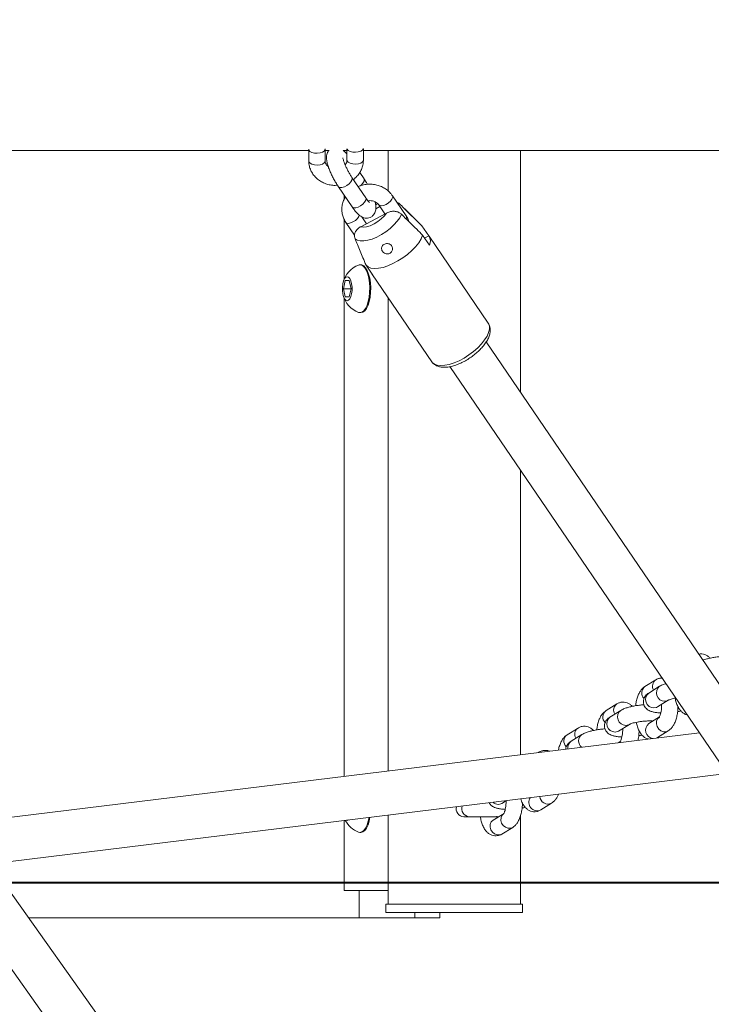
# Model space of a CAD drawing. Units: millimetres. Extents: x 0 to 59.4, y 0 to 42.1.
# Drawn here: x 12.5 to 13.2, y 15.2 to 16.1 of the extents above; entities that cross this region are included whole.
import ezdxf

# ---------------------------------------------------------------- set-up
doc = ezdxf.new("R2010")
doc.units = ezdxf.units.MM
doc.layers.add('LE_NORM', color=179, linetype='Continuous', lineweight=40)
doc.styles.add('SLDTEXTSTYLE0', font='TXT', dxfattribs={"width": 0.605})
doc.dimstyles.new('SLDDIMSTYLE1', dxfattribs={"dimtxt": 0.35, "dimasz": 0.3, "dimexe": 0, "dimexo": 0.0625, "dimgap": 0.0875, "dimtad": 1, "dimdec": 0, "dimlfac": 40, "dimrnd": 1e-09, "dimzin": 12, "dimdsep": 46, "dimtxsty": 'SLDTEXTSTYLE0', "dimsah": 1, "dimcen": 0.09, "dimadec": 0, "dimazin": 3, "dimtfac": 1, "dimtofl": 0, "dimtmove": 0, "dimatfit": 3, "dimfxl": 0, "dimfrac": 2, "dimtolj": 1, "dimtzin": 12, "dimarcsym": 0})

# ---------------------------------------------------------------- blocks, each defined once
blk = doc.blocks.new('_D_3')
at = {"layer": 'LE_NORM'}
for p, q in [((22.44714, 24.70054), (22.93884, 24.41666)), ((22.85306, 24.46619), (13.9993, 9.13103)), ((13.59338, 9.36539), (14.08509, 9.0815)), ((13.9993, 9.13103), (13.19925, 7.74531))]:
    blk.add_line(p, q, dxfattribs=at)
for points in [[(22.85306, 24.46619), (22.61645, 24.25638), (22.78966, 24.15638)], [(13.9993, 9.13103), (14.2359, 9.34084), (14.0627, 9.44084)]]:
    blk.add_solid(points, dxfattribs=at)
at = {"layer": 'LE_NORM', "insert": (12.80852, 7.97089, 0.00025), "char_height": 0.35, "attachment_point": 1, "rotation": 60, "style": 'SLDTEXTSTYLE0'}
blk.add_mtext('708', dxfattribs=at)
blk = doc.blocks.new('_D_4')
at = {"layer": 'LE_NORM', "color": 7}
for p, q in [((13.42181, 22.68321), (12.69864, 22.26569)), ((12.78443, 22.31522), (21.97204, 6.40181)), ((22.75534, 6.85405), (21.88625, 6.35228)), ((21.97204, 6.40181), (22.88102, 4.82742))]:
    blk.add_line(p, q, dxfattribs=at)
for points in [[(12.78443, 22.31522), (12.84783, 22.00542), (13.02103, 22.10542)], [(21.97204, 6.40181), (21.90864, 6.71162), (21.73544, 6.61162)]]:
    blk.add_solid(points, dxfattribs=at)
at = {"layer": 'LE_NORM', "color": 7, "insert": (22.8114, 5.85035, 0.00025), "char_height": 0.35, "attachment_point": 1, "rotation": 300, "style": 'SLDTEXTSTYLE0'}
blk.add_mtext('735', dxfattribs=at)
blk = doc.blocks.new('_D_5')
at = {"layer": 'LE_NORM', "color": 7}
for p, q in [((7.32595, 15.97477), (7.32595, 15.19468)), ((25.04117, 15.97477), (25.04117, 15.19468)), ((7.32595, 15.29374), (25.04117, 15.29374)), ((25.04117, 15.29374), (26.89243, 15.29374))]:
    blk.add_line(p, q, dxfattribs=at)
for points in [[(7.32595, 15.29374), (7.62595, 15.19374), (7.62595, 15.39374)], [(25.04117, 15.29374), (24.74117, 15.39374), (24.74117, 15.19374)]]:
    blk.add_solid(points, dxfattribs=at)
at = {"layer": 'LE_NORM', "color": 7, "insert": (25.97174, 15.74491, 0.00025), "char_height": 0.35, "attachment_point": 1, "style": 'SLDTEXTSTYLE0'}
blk.add_mtext('709', dxfattribs=at)
blk = doc.blocks.new('_D_9')
at = {"layer": 'LE_NORM'}
for p, q in [((24.32345, 27.95041), (28.07997, 25.78159)), ((27.99418, 25.83112), (28.83953, 27.2953)), ((27.99418, 25.83112), (15.38912, 3.9985)), ((11.71838, 6.11779), (15.4749, 3.94897))]:
    blk.add_line(p, q, dxfattribs=at)
for points in [[(27.99418, 25.83112), (27.75758, 25.62131), (27.93079, 25.52131)], [(15.38912, 3.9985), (15.62572, 4.2083), (15.45251, 4.3083)]]:
    blk.add_solid(points, dxfattribs=at)
at = {"layer": 'LE_NORM', "insert": (27.87884, 26.53368, -0.76421), "char_height": 0.35, "attachment_point": 1, "rotation": 60, "style": 'SLDTEXTSTYLE0'}
blk.add_mtext('1008', dxfattribs=at)
blk = doc.blocks.new('_D_10')
at = {"layer": 'LE_NORM'}
for p, q in [((3.58103, 15.97477), (3.58103, 2.36103)), ((28.79117, 15.97477), (28.79117, 2.36103)), ((28.79117, 2.46009), (3.58103, 2.46009))]:
    blk.add_line(p, q, dxfattribs=at)
for points in [[(3.58103, 2.46009), (3.88103, 2.36009), (3.88103, 2.56009)], [(28.79117, 2.46009), (28.49117, 2.56009), (28.49117, 2.36009)]]:
    blk.add_solid(points, dxfattribs=at)
at = {"layer": 'LE_NORM', "insert": (15.61614, 2.91126, -0.76421), "char_height": 0.35, "attachment_point": 1, "style": 'SLDTEXTSTYLE0'}
blk.add_mtext('1008', dxfattribs=at)

msp = doc.modelspace()

# ---------------------------------------------------------------- linework, layer by layer
at = {"color": 7, "linetype": 'Continuous', "lineweight": 15}
for p, q in [((12.04657, 15.96271), (12.79368, 15.96271)), ((12.79367, 15.96382), (12.79373, 15.95297)), ((12.80873, 15.95305), (12.80867, 15.96391)), ((12.80868, 15.96271), (12.81241, 15.96271)), ((12.82524, 15.96271), (12.82865, 15.96271)), ((12.82616, 15.96194), (12.82616, 15.96271)), ((12.82864, 15.96405), (12.82869, 15.95389)), ((12.84369, 15.95397), (12.84364, 15.96419)), ((12.84365, 15.96271), (13.58801, 15.96271)), ((12.86642, 15.96271), (12.86642, 15.92554)), ((12.98717, 15.74179), (12.98717, 15.96271)), ((12.84584, 15.91947), (12.83325, 15.93795)), ((12.84427, 15.93679), (12.84038, 15.9425)), ((12.82085, 15.9295), (12.83344, 15.91102)), ((12.82616, 15.91791), (12.82616, 15.9217)), ((12.88281, 15.90287), (12.87022, 15.92135)), ((12.85886, 15.91138), (12.85514, 15.90941)), ((12.85783, 15.9129), (12.86341, 15.90471)), ((12.89662, 15.89442), (12.88038, 15.91039)), ((12.86491, 15.90551), (12.84129, 15.893)), ((12.84655, 15.89578), (12.84234, 15.90195)), ((12.82616, 15.84528), (12.82616, 15.8995)), ((12.82763, 15.8969), (12.83566, 15.88512)), ((12.89708, 15.89391), (12.89662, 15.89442)), ((12.89708, 15.89391), (12.90338, 15.88467)), ((12.90416, 15.87601), (12.89787, 15.88525)), ((12.90338, 15.88467), (12.89962, 15.88268)), ((12.95785, 15.80478), (12.90371, 15.88423)), ((12.84144, 15.85821), (12.84057, 15.85821)), ((12.8461, 15.85783), (12.85239, 15.84859)), ((12.85206, 15.84903), (12.9062, 15.76959)), ((12.82535, 15.83633), (12.82712, 15.84383)), ((12.82712, 15.84383), (12.83065, 15.84383)), ((12.83065, 15.84383), (12.83241, 15.83633)), ((12.82712, 15.82883), (12.82535, 15.83633)), ((12.83241, 15.83633), (12.82535, 15.83633)), ((12.83065, 15.82883), (12.82712, 15.82883)), ((12.83241, 15.83633), (12.83065, 15.82883)), ((12.86642, 15.82797), (12.86642, 15.39563)), ((12.82616, 15.39068), (12.82616, 15.82738)), ((12.84057, 15.81446), (12.84144, 15.81446)), ((13.21288, 15.41056), (12.95592, 15.78764)), ((12.92285, 15.76513), (13.17893, 15.38935)), ((12.98717, 15.41046), (12.98717, 15.67075)), ((13.11098, 15.47893), (13.10111, 15.47281)), ((13.11452, 15.47298), (13.10464, 15.46686)), ((13.11255, 15.45411), (13.12242, 15.46024)), ((13.07543, 15.4569), (13.06556, 15.45078)), ((13.07897, 15.45095), (13.0691, 15.44483)), ((13.11256, 15.45412), (13.11255, 15.45411)), ((13.11447, 15.445), (13.1046, 15.43888)), ((13.03989, 15.43486), (13.03002, 15.42874)), ((13.077, 15.43208), (13.08687, 15.4382)), ((13.07701, 15.43209), (13.077, 15.43208)), ((13.1125, 15.42613), (13.12237, 15.43225)), ((13.15084, 15.43057), (12.4985, 15.35043)), ((13.04343, 15.42891), (13.03355, 15.42279)), ((13.07893, 15.42296), (13.07645, 15.42143)), ((13.11187, 15.42578), (13.1125, 15.42613)), ((13.00434, 15.41283), (13.00383, 15.41251)), ((12.52091, 15.31288), (13.17346, 15.39305)), ((12.97036, 15.36597), (12.97464, 15.36862)), ((12.97038, 15.36598), (12.97036, 15.36597)), ((13.00586, 15.36002), (13.01574, 15.36615)), ((12.86642, 15.35533), (12.86642, 15.27383)), ((12.9354, 15.35383), (12.94049, 15.35383)), ((12.94049, 15.35383), (12.96741, 15.35383)), ((12.97229, 15.35686), (12.96242, 15.35074)), ((12.98717, 15.27383), (12.98717, 15.35417)), ((12.82616, 15.28633), (12.82616, 15.35038)), ((12.97032, 15.33799), (12.98019, 15.34411)), ((12.84057, 15.33946), (12.84144, 15.33946)), ((12.96889, 14.65375), (12.51798, 15.28907)), ((12.86642, 15.28633), (12.82616, 15.28633)), ((12.86429, 15.27383), (12.86429, 15.26633)), ((12.87807, 15.27383), (12.86429, 15.27383)), ((12.98929, 15.27383), (12.87807, 15.27383)), ((12.98929, 15.26633), (12.98929, 15.27383)), ((12.83986, 15.26133), (12.53767, 15.26133)), ((12.89078, 15.26133), (12.83986, 15.26133)), ((12.87807, 15.26633), (12.86429, 15.26633)), ((12.98929, 15.26633), (12.87807, 15.26633)), ((12.89078, 15.26133), (12.89078, 15.26633)), ((12.91361, 15.26133), (12.89078, 15.26133)), ((12.91361, 15.26133), (12.91361, 15.26633)), ((12.49113, 15.25779), (12.93497, 14.63242))]:
    msp.add_line(p, q, dxfattribs=at)
at = {"color": 8, "linetype": 'Continuous', "lineweight": 15}
for p, q in [((12.83352, 15.93715), (12.83325, 15.93795)), ((12.84611, 15.91867), (12.84584, 15.91947)), ((13.11185, 15.42578), (13.1125, 15.42613)), ((12.83986, 15.26133), (12.83986, 15.28633))]:
    msp.add_line(p, q, dxfattribs=at)
at = {"color": 7, "linetype": 'Continuous', "lineweight": 15, "flags": 128}
for points in [[(12.79367, 15.96397), (12.79385, 15.96303), (12.79485, 15.96184), (12.79661, 15.96089), (12.79892, 15.96031), (12.8015, 15.96015)], [(12.8015, 15.96015), (12.80405, 15.96044), (12.80624, 15.96115), (12.80783, 15.96218), (12.80861, 15.96341), (12.80866, 15.96409)], [(12.83647, 15.96107), (12.83389, 15.96123), (12.83157, 15.96182), (12.82981, 15.96276), (12.82881, 15.96395), (12.8287, 15.96425)], [(12.84358, 15.96439), (12.84357, 15.96434), (12.84279, 15.9631), (12.84121, 15.96207), (12.83901, 15.96137), (12.83647, 15.96107)], [(12.83605, 15.88191), (12.83804, 15.88065), (12.84071, 15.87999), (12.84395, 15.87996), (12.84766, 15.88055), (12.85169, 15.88174), (12.8559, 15.88349), (12.86015, 15.88575), (12.86429, 15.88841), (12.86816, 15.89141), (12.87162, 15.89462), (12.87456, 15.89793), (12.87687, 15.90122), (12.87847, 15.90438)], [(12.84129, 15.893), (12.84367, 15.89264), (12.84661, 15.89296), (12.84993, 15.89395), (12.85343, 15.89554), (12.85688, 15.89763), (12.86008, 15.9001), (12.86281, 15.90278), (12.86491, 15.90551)], [(12.8461, 15.85783), (12.84799, 15.85624), (12.85058, 15.85523), (12.85378, 15.85482), (12.85751, 15.85504), (12.86165, 15.85586), (12.86608, 15.85728), (12.87067, 15.85924), (12.87529, 15.86168), (12.87981, 15.86455), (12.88408, 15.86775), (12.88798, 15.87118), (12.8914, 15.87476), (12.89424, 15.87836), (12.89642, 15.88189), (12.89787, 15.88525)], [(12.83919, 15.81472), (12.84057, 15.81446), (12.84237, 15.8149), (12.84409, 15.81623), (12.84566, 15.81838), (12.84703, 15.82126), (12.84813, 15.82476), (12.84893, 15.82873), (12.84938, 15.83302), (12.84947, 15.83744), (12.8492, 15.84181), (12.84857, 15.84596), (12.84762, 15.84972), (12.84638, 15.85293), (12.8449, 15.85546), (12.84324, 15.8572), (12.84147, 15.85809), (12.83967, 15.85809), (12.83919, 15.85794)], [(12.84144, 15.81446), (12.84323, 15.8149), (12.84495, 15.81623), (12.84653, 15.81838), (12.8479, 15.82126), (12.849, 15.82476), (12.8498, 15.82873), (12.85025, 15.83302), (12.85034, 15.83744), (12.85007, 15.84181), (12.84944, 15.84596), (12.84849, 15.84972), (12.84724, 15.85293), (12.84576, 15.85546), (12.84411, 15.8572), (12.84234, 15.85809), (12.84144, 15.85821)], [(12.82888, 15.82539), (12.83014, 15.82584), (12.83129, 15.82713), (12.83225, 15.82917), (12.83293, 15.83179), (12.83329, 15.83477), (12.83329, 15.83789), (12.83293, 15.84087), (12.83225, 15.84349), (12.83129, 15.84553), (12.83014, 15.84683), (12.82888, 15.84727), (12.82763, 15.84683), (12.82647, 15.84553), (12.82551, 15.84349), (12.82483, 15.84087), (12.82447, 15.83789), (12.82447, 15.83477), (12.82483, 15.83179), (12.82551, 15.82917), (12.82647, 15.82713), (12.82763, 15.82584), (12.82888, 15.82539)], [(12.85239, 15.84859), (12.85183, 15.8494), (12.85177, 15.84951)], [(13.10934, 15.45322), (13.11164, 15.45366), (13.11255, 15.45411)], [(13.0738, 15.43118), (13.07609, 15.43162), (13.077, 15.43208)], [(12.96716, 15.36508), (12.96946, 15.36552), (12.97036, 15.36597)], [(12.828, 15.35061), (12.82888, 15.35039), (12.83014, 15.35084), (12.83019, 15.35088)], [(12.83919, 15.33972), (12.84057, 15.33946), (12.84237, 15.3399), (12.84409, 15.34123), (12.84566, 15.34338), (12.84703, 15.34626), (12.84813, 15.34976), (12.84884, 15.35317)], [(12.84144, 15.33946), (12.84323, 15.3399), (12.84495, 15.34123), (12.84653, 15.34338), (12.8479, 15.34626), (12.849, 15.34976), (12.84972, 15.35328)]]:
    msp.add_lwpolyline(points, dxfattribs=at)
at = {"color": 8, "linetype": 'Continuous', "lineweight": 15, "flags": 128}
for points in [[(12.83653, 15.95022), (12.83395, 15.95037), (12.83163, 15.95096), (12.82987, 15.9519), (12.82887, 15.95309), (12.82869, 15.95385)], [(12.84369, 15.95397), (12.84363, 15.95348), (12.84285, 15.95224), (12.84127, 15.95121), (12.83907, 15.95051), (12.83653, 15.95022)], [(12.79373, 15.95296), (12.79391, 15.95217), (12.79491, 15.95098), (12.79667, 15.95004), (12.79898, 15.94945), (12.80156, 15.9493)], [(12.80156, 15.9493), (12.80411, 15.94959), (12.8063, 15.95029), (12.80789, 15.95132), (12.80867, 15.95256), (12.80873, 15.95311)], [(12.82085, 15.9295), (12.82108, 15.92923), (12.82231, 15.92871), (12.8241, 15.92879), (12.82626, 15.92947), (12.8285, 15.93066), (12.83057, 15.93222), (12.83222, 15.93396), (12.83324, 15.93567), (12.83352, 15.93715)], [(12.84427, 15.93679), (12.84454, 15.936), (12.84427, 15.93452), (12.84325, 15.93281), (12.8416, 15.93107), (12.84087, 15.93046)], [(12.83344, 15.91102), (12.83367, 15.91076), (12.8349, 15.91023), (12.83669, 15.91032), (12.83885, 15.911), (12.84109, 15.91219), (12.84316, 15.91375), (12.84481, 15.91549), (12.84583, 15.9172), (12.84611, 15.91867)], [(12.85785, 15.91287), (12.85859, 15.9123), (12.86012, 15.91208), (12.86213, 15.91246), (12.86436, 15.91341), (12.86656, 15.91481), (12.86844, 15.91648), (12.8698, 15.91824), (12.87046, 15.91986), (12.87034, 15.92114), (12.87022, 15.92135)], [(12.85734, 15.91384), (12.85548, 15.91321), (12.85496, 15.91301)], [(12.84018, 15.90351), (12.8396, 15.90224), (12.83825, 15.90049), (12.83636, 15.89881), (12.83417, 15.89742), (12.83193, 15.89647), (12.82993, 15.89608), (12.82839, 15.8963), (12.82763, 15.8969)], [(12.9062, 15.76959), (12.90666, 15.769), (12.90858, 15.76747), (12.91118, 15.76651), (12.91438, 15.76614), (12.91809, 15.76637), (12.92219, 15.76721), (12.92659, 15.76862), (12.93113, 15.77056), (12.93571, 15.77299), (12.94017, 15.77582), (12.94441, 15.77898), (12.94828, 15.78237), (12.95169, 15.7859), (12.95453, 15.78947), (12.95673, 15.79298), (12.95821, 15.79631), (12.95895, 15.79939), (12.9589, 15.80211), (12.95809, 15.80441), (12.95785, 15.80478)], [(13.11922, 15.45934), (13.12151, 15.45978), (13.12242, 15.46023)], [(13.11447, 15.445), (13.11435, 15.44492), (13.11269, 15.4433), (13.11173, 15.44111), (13.11157, 15.43862), (13.11224, 15.43614), (13.11366, 15.43395), (13.11565, 15.43233), (13.11797, 15.43146), (13.12035, 15.43146), (13.12234, 15.43223)], [(13.08367, 15.4373), (13.08597, 15.43774), (13.08687, 15.4382)], [(13.07893, 15.42296), (13.0788, 15.42289), (13.07735, 15.42154)], [(13.00389, 15.41252), (13.00422, 15.41275), (13.00435, 15.41283)], [(12.96242, 15.35074), (12.9623, 15.35066), (12.96064, 15.34904), (12.95968, 15.34685), (12.95952, 15.34436), (12.96019, 15.34188), (12.9616, 15.33969), (12.96359, 15.33807), (12.96591, 15.3372), (12.96829, 15.3372), (12.97032, 15.33799)], [(12.97229, 15.35686), (12.97217, 15.35678), (12.97051, 15.35516), (12.96955, 15.35297), (12.96939, 15.35048), (12.97006, 15.348), (12.97148, 15.34581), (12.97346, 15.34419), (12.97579, 15.34332), (12.97817, 15.34332), (12.98016, 15.34409)]]:
    msp.add_lwpolyline(points, dxfattribs=at)
at = {"color": 8, "linetype": 'Continuous', "lineweight": 15}
for centre, radius, start, end in [((12.88065, 15.9017), 0.00246, 326.13516, 28.37254), ((13.11502, 15.47319), 0.00702, 125.03641, 211.04876), ((13.10529, 15.46695), 0.0072, 125.50619, 225.5686), ((13.11923, 15.46698), 0.00764, 128.12186, 269.855), ((13.06974, 15.44492), 0.0072, 125.50619, 225.5686), ((13.07947, 15.45115), 0.00702, 125.03641, 211.04876), ((13.08369, 15.44494), 0.00764, 128.12186, 269.855), ((13.04392, 15.42912), 0.00702, 125.03641, 211.04876), ((13.1093, 15.43287), 0.00763, 128.04063, 261.52032), ((13.0342, 15.42288), 0.0072, 125.50619, 225.5686), ((13.04779, 15.42301), 0.00734, 126.40928, 230.59494), ((13.00256, 15.36689), 0.00762, 144.73066, 295.6954), ((13.01242, 15.37285), 0.00748, 183.84814, 296.02221), ((12.94101, 15.36124), 0.00743, 161.26029, 266.04194)]:
    msp.add_arc(centre, radius, start, end, dxfattribs=at)
at = {"color": 7, "linetype": 'Continuous', "lineweight": 15}
for centre, radius, start, end in [((12.89598, 15.87964), 0.00895, 336.08819, 34.24485), ((12.84753, 15.83633), 0.02316, 111.10955, 164.84257), ((12.84753, 15.83633), 0.02316, 195.15743, 248.89045), ((13.10936, 15.46086), 0.00764, 128.15367, 269.85281), ((13.07382, 15.43882), 0.00764, 128.15367, 269.85281), ((13.03723, 15.41725), 0.00665, 123.60394, 192.49027), ((12.9359, 15.36121), 0.00739, 166.12053, 266.15432), ((12.96733, 15.37255), 0.00748, 226.86086, 268.7063), ((12.84753, 15.36133), 0.02316, 207.90107, 248.89045)]:
    msp.add_arc(centre, radius, start, end, dxfattribs=at)
for points, knots in [([(12.81239, 15.96271), (12.81207, 15.96237), (12.81124, 15.9615), (12.81048, 15.9598), (12.80998, 15.95783), (12.80987, 15.95573), (12.8101, 15.95323), (12.81076, 15.95029), (12.81189, 15.94682), (12.81331, 15.94324), (12.81502, 15.93953), (12.81691, 15.93589), (12.81888, 15.93248), (12.82021, 15.93046), (12.82085, 15.9295)], [0, 0, 0, 0, 0.0370352, 0.0954537, 0.1547375, 0.2202671, 0.3015159, 0.4136294, 0.5126562, 0.615923, 0.7152309, 0.8130592, 0.9107465, 1, 1, 1, 1]), ([(12.82866, 15.95927), (12.82857, 15.95939), (12.8277, 15.9605), (12.82663, 15.96164), (12.8255, 15.9625), (12.82522, 15.96271)], [0, 0, 0, 0, 0.084922, 0.77791, 1, 1, 1, 1]), ([(12.83325, 15.93795), (12.83296, 15.93837), (12.83213, 15.93961), (12.83072, 15.94195), (12.82912, 15.9449), (12.82766, 15.9479), (12.82645, 15.95074), (12.8256, 15.95311), (12.82512, 15.95482), (12.82493, 15.95586), (12.82492, 15.95598), (12.82492, 15.95603)], [0, 0, 0, 0, 0.06877, 0.198298, 0.32995, 0.462557, 0.594039, 0.722318, 0.830368, 0.925275, 1, 1, 1, 1]), ([(12.82869, 15.95389), (12.82869, 15.95364), (12.82866, 15.95279), (12.82819, 15.95135), (12.82758, 15.95007), (12.827, 15.94954), (12.82699, 15.94953)], [0, 0, 0, 0, 0.173149, 0.6006, 0.995388, 1, 1, 1, 1]), ([(12.83449, 15.93612), (12.83452, 15.93613), (12.8358, 15.93694), (12.83788, 15.93908), (12.84054, 15.94246), (12.84241, 15.94629), (12.84352, 15.95016), (12.84364, 15.95276), (12.84369, 15.95397)], [0, 0, 0, 0, 0.004735, 0.211309, 0.416906, 0.620841, 0.822639, 1, 1, 1, 1]), ([(12.79373, 15.95297), (12.79377, 15.95208), (12.79386, 15.94986), (12.79472, 15.94636), (12.79639, 15.94265), (12.79875, 15.93929), (12.80172, 15.93637), (12.80523, 15.93399), (12.80917, 15.93219), (12.81343, 15.93109), (12.81708, 15.93065), (12.81925, 15.93084), (12.81994, 15.9309)], [0, 0, 0, 0, 0.07092, 0.179045, 0.286956, 0.395031, 0.503731, 0.613332, 0.723909, 0.835373, 0.947563, 1, 1, 1, 1]), ([(12.81156, 15.94796), (12.81131, 15.94814), (12.81041, 15.94875), (12.80948, 15.95011), (12.80882, 15.95163), (12.80876, 15.95264), (12.80873, 15.95305)], [0, 0, 0, 0, 0.122847, 0.437733, 0.771414, 1, 1, 1, 1]), ([(12.84743, 15.93167), (12.84701, 15.93241), (12.84599, 15.93422), (12.84491, 15.93583), (12.84427, 15.93679)], [0, 0, 0, 0, 0.406944, 1, 1, 1, 1]), ([(12.87022, 15.92135), (12.8697, 15.92206), (12.86837, 15.92387), (12.86568, 15.9264), (12.86214, 15.92876), (12.85817, 15.9305), (12.8539, 15.93158), (12.84944, 15.93196), (12.84497, 15.93158), (12.84139, 15.9308), (12.83946, 15.92992), (12.83889, 15.92966)], [0, 0, 0, 0, 0.077847, 0.199426, 0.32169, 0.445041, 0.56937, 0.694494, 0.820234, 0.946443, 1, 1, 1, 1]), ([(12.82728, 15.92007), (12.8272, 15.91997), (12.82628, 15.91874), (12.82516, 15.916), (12.82405, 15.91199), (12.82383, 15.90788), (12.8244, 15.90385), (12.82566, 15.90012), (12.827, 15.89793), (12.82763, 15.8969)], [0, 0, 0, 0, 0.014452, 0.185449, 0.354636, 0.522001, 0.687942, 0.853097, 1, 1, 1, 1]), ([(12.84937, 15.91515), (12.84936, 15.91515), (12.84934, 15.91516), (12.84878, 15.91568), (12.84785, 15.91673), (12.8468, 15.91808), (12.84609, 15.91911), (12.84584, 15.91947)], [0, 0, 0, 0, 0.128298, 0.334577, 0.575831, 0.850278, 1, 1, 1, 1]), ([(12.83344, 15.91102), (12.83381, 15.91049), (12.83491, 15.9089), (12.83679, 15.90652), (12.83895, 15.90424), (12.84099, 15.90261), (12.84305, 15.9015), (12.84517, 15.90086), (12.84753, 15.90078), (12.84997, 15.90139), (12.85213, 15.90272), (12.8537, 15.90454), (12.85466, 15.90648), (12.85514, 15.90846), (12.85525, 15.91056), (12.85506, 15.91289), (12.85461, 15.9147), (12.85436, 15.91567)], [0, 0, 0, 0, 0.046818, 0.13955, 0.237981, 0.323682, 0.383045, 0.440821, 0.49806, 0.555703, 0.619097, 0.675245, 0.728006, 0.781548, 0.840731, 0.914111, 1, 1, 1, 1]), ([(12.84787, 15.91673), (12.84791, 15.91674), (12.84883, 15.91695), (12.85073, 15.91682), (12.85331, 15.9163), (12.85553, 15.91521), (12.857, 15.91401), (12.85761, 15.91319), (12.85783, 15.9129)], [0, 0, 0, 0, 0.00939, 0.225972, 0.441794, 0.657905, 0.876707, 1, 1, 1, 1]), ([(12.85597, 15.91473), (12.85559, 15.9146), (12.85516, 15.91446), (12.85473, 15.91424), (12.85469, 15.91422)], [0, 0, 0, 0, 0.888486, 1, 1, 1, 1]), ([(12.87788, 15.91286), (12.87707, 15.9136), (12.87598, 15.91462), (12.87465, 15.9152), (12.87431, 15.91536)], [0, 0, 0, 0, 0.738679, 1, 1, 1, 1]), ([(12.87465, 15.91485), (12.87508, 15.91472), (12.87627, 15.91435), (12.87713, 15.91355), (12.87769, 15.91304)], [0, 0, 0, 0, 0.364861, 1, 1, 1, 1]), ([(12.87769, 15.91304), (12.87907, 15.91168), (12.88372, 15.90711), (12.89018, 15.90074), (12.89526, 15.89571), (12.89708, 15.89391)], [0, 0, 0, 0, 0.213398, 0.717619, 1, 1, 1, 1]), ([(12.87847, 15.90438), (12.87842, 15.90443), (12.87767, 15.90515), (12.8759, 15.90632), (12.87279, 15.90719), (12.86937, 15.90715), (12.8667, 15.9064), (12.86528, 15.9057), (12.86491, 15.90551)], [0, 0, 0, 0, 0.015118, 0.229115, 0.446125, 0.671808, 0.913883, 1, 1, 1, 1]), ([(12.89787, 15.88525), (12.89604, 15.88705), (12.88959, 15.89344), (12.88311, 15.89981), (12.87847, 15.90438)], [0, 0, 0, 0, 0.282381, 1, 1, 1, 1]), ([(12.88532, 15.89763), (12.8851, 15.89834), (12.88453, 15.9002), (12.88347, 15.90185), (12.88281, 15.90287)], [0, 0, 0, 0, 0.382142, 1, 1, 1, 1]), ([(12.84129, 15.893), (12.84098, 15.89283), (12.83958, 15.89204), (12.8374, 15.8902), (12.83568, 15.88717), (12.83531, 15.88424), (12.83584, 15.88258), (12.83605, 15.88191)], [0, 0, 0, 0, 0.072679, 0.334159, 0.596738, 0.838113, 1, 1, 1, 1]), ([(12.83605, 15.88191), (12.83676, 15.8802), (12.83915, 15.87443), (12.84251, 15.8664), (12.84515, 15.86009), (12.8461, 15.85783)], [0, 0, 0, 0, 0.213398, 0.717619, 1, 1, 1, 1]), ([(12.86983, 15.87068), (12.86955, 15.87023), (12.86899, 15.86933), (12.86762, 15.86845), (12.86606, 15.86805), (12.86442, 15.86818), (12.86284, 15.86882), (12.86148, 15.86992), (12.86055, 15.87135), (12.86019, 15.87292), (12.86042, 15.87444), (12.86119, 15.87578), (12.86242, 15.87683), (12.86397, 15.87748), (12.86567, 15.87765), (12.86733, 15.8773), (12.86875, 15.87645), (12.86979, 15.87519), (12.87034, 15.87363), (12.87036, 15.87205), (12.86999, 15.8711), (12.86983, 15.87068)], [0, 0, 0, 0, 0.051649, 0.10336, 0.153833, 0.204732, 0.257931, 0.313379, 0.369112, 0.42333, 0.476221, 0.528928, 0.581953, 0.635119, 0.688293, 0.741415, 0.794257, 0.846936, 0.900382, 0.955434, 1, 1, 1, 1]), ([(12.90615, 15.76982), (12.90628, 15.76957), (12.90686, 15.76848), (12.90854, 15.76703), (12.91101, 15.76559), (12.9139, 15.76473), (12.91721, 15.76441), (12.92096, 15.76465), (12.92507, 15.76549), (12.92936, 15.76689), (12.9337, 15.76877), (12.93799, 15.77107), (12.94213, 15.77374), (12.94604, 15.7767), (12.94962, 15.7799), (12.9528, 15.78327), (12.9555, 15.78677), (12.95764, 15.79035), (12.95907, 15.79383), (12.95975, 15.79712), (12.9597, 15.80009), (12.9591, 15.80273), (12.95817, 15.80415), (12.95775, 15.80479)], [0, 0, 0, 0, 0.01289, 0.056181, 0.099059, 0.143866, 0.19237, 0.244577, 0.298506, 0.352028, 0.404908, 0.457318, 0.509483, 0.561616, 0.61388, 0.666477, 0.719678, 0.773811, 0.82917, 0.878022, 0.922933, 0.965103, 1, 1, 1, 1]), ([(13.1606, 15.4987), (13.16054, 15.49878), (13.15991, 15.4996), (13.15833, 15.5008), (13.15587, 15.5021), (13.1531, 15.50275), (13.15123, 15.50254), (13.15027, 15.50243)], [0, 0, 0, 0, 0.02585, 0.281464, 0.521082, 0.754274, 1, 1, 1, 1]), ([(13.17128, 15.50019), (13.17088, 15.50017), (13.16915, 15.50007), (13.16601, 15.49968), (13.16205, 15.49906), (13.15834, 15.49823), (13.15566, 15.49752), (13.15437, 15.49699), (13.15407, 15.49687)], [0, 0, 0, 0, 0.063906, 0.277505, 0.491525, 0.70792, 0.930491, 1, 1, 1, 1]), ([(13.11681, 15.48051), (13.11609, 15.48051), (13.11444, 15.4805), (13.11248, 15.47979), (13.11134, 15.47914), (13.11098, 15.47893)], [0, 0, 0, 0, 0.3466633, 0.7940473, 1, 1, 1, 1]), ([(13.10111, 15.47281), (13.10046, 15.47236), (13.09902, 15.47134), (13.09721, 15.46923), (13.09553, 15.46648), (13.09414, 15.46309), (13.09309, 15.45927), (13.0927, 15.45651), (13.09252, 15.4552)], [0, 0, 0, 0, 0.124274, 0.275107, 0.442937, 0.631563, 0.825757, 1, 1, 1, 1]), ([(13.12027, 15.47544), (13.11999, 15.47536), (13.11849, 15.47493), (13.11662, 15.47417), (13.1151, 15.47331), (13.11452, 15.47298)], [0, 0, 0, 0, 0.121251, 0.663717, 1, 1, 1, 1]), ([(13.10464, 15.46686), (13.10413, 15.46652), (13.10306, 15.46581), (13.10158, 15.46433), (13.10034, 15.46237), (13.09964, 15.46006), (13.09963, 15.45755), (13.10034, 15.4552), (13.1016, 15.45327), (13.10315, 15.45182), (13.10491, 15.45074), (13.10701, 15.4499), (13.10962, 15.44928), (13.11251, 15.44888), (13.11469, 15.44879), (13.11559, 15.44876)], [0, 0, 0, 0, 0.0677923, 0.1406611, 0.210977, 0.2811435, 0.3518125, 0.4251431, 0.4916534, 0.556331, 0.6243056, 0.7028939, 0.805445, 0.919741, 1, 1, 1, 1]), ([(13.12242, 15.46024), (13.12247, 15.46027), (13.12259, 15.46034), (13.12345, 15.46072), (13.12496, 15.46123), (13.12694, 15.46177), (13.12854, 15.46208), (13.12927, 15.46223)], [0, 0, 0, 0, 0.142515, 0.332307, 0.55078, 0.796496, 1, 1, 1, 1]), ([(13.12869, 15.46211), (13.12883, 15.46142), (13.12923, 15.45933), (13.13034, 15.45614), (13.13198, 15.45285), (13.13398, 15.45022), (13.13622, 15.44835), (13.13816, 15.44723), (13.13938, 15.44699), (13.13969, 15.44693)], [0, 0, 0, 0, 0.094447, 0.287495, 0.491401, 0.661301, 0.8118, 0.952879, 1, 1, 1, 1]), ([(13.06556, 15.45078), (13.06491, 15.45032), (13.06348, 15.44931), (13.06166, 15.44719), (13.05999, 15.44445), (13.0586, 15.44105), (13.05754, 15.43724), (13.05716, 15.43447), (13.05698, 15.43317)], [0, 0, 0, 0, 0.124274, 0.275107, 0.442937, 0.631563, 0.825757, 1, 1, 1, 1]), ([(13.08951, 15.45463), (13.08945, 15.45471), (13.08882, 15.45553), (13.08724, 15.45672), (13.08478, 15.45803), (13.08199, 15.45865), (13.07915, 15.4585), (13.07693, 15.45776), (13.07579, 15.45711), (13.07543, 15.4569)], [0, 0, 0, 0, 0.0191359, 0.2083562, 0.3857347, 0.5583569, 0.7440578, 0.9193188, 1, 1, 1, 1]), ([(13.10019, 15.45612), (13.09979, 15.4561), (13.09806, 15.456), (13.09492, 15.45562), (13.09097, 15.45499), (13.08723, 15.45417), (13.08376, 15.45317), (13.08106, 15.45214), (13.07955, 15.45128), (13.07897, 15.45095)], [0, 0, 0, 0, 0.048613, 0.211099, 0.373905, 0.538517, 0.707827, 0.88819, 1, 1, 1, 1]), ([(13.11626, 15.45642), (13.11628, 15.45583), (13.11633, 15.4542), (13.11611, 15.45158), (13.11566, 15.44884), (13.11505, 15.4467), (13.11448, 15.44533), (13.11407, 15.44469), (13.11409, 15.44472), (13.1141, 15.44473)], [0, 0, 0, 0, 0.1048386, 0.2878381, 0.468317, 0.6427476, 0.789479, 0.9255323, 1, 1, 1, 1]), ([(13.12237, 15.43225), (13.12302, 15.43271), (13.12446, 15.43372), (13.12627, 15.43584), (13.12795, 15.43858), (13.12934, 15.44197), (13.1304, 15.4459), (13.13109, 15.45013), (13.13123, 15.45304), (13.13129, 15.45447)], [0, 0, 0, 0, 0.1035934, 0.2293264, 0.3692274, 0.5264639, 0.6883416, 0.8459404, 1, 1, 1, 1]), ([(13.13096, 15.44986), (13.13147, 15.44994), (13.13252, 15.45009), (13.13348, 15.45032), (13.13397, 15.45043)], [0, 0, 0, 0, 0.47854, 1, 1, 1, 1]), ([(13.0691, 15.44483), (13.06858, 15.44448), (13.06752, 15.44377), (13.06603, 15.44229), (13.0648, 15.44034), (13.0641, 15.43802), (13.06408, 15.43552), (13.0648, 15.43317), (13.06606, 15.43123), (13.06761, 15.42979), (13.06937, 15.42871), (13.07147, 15.42787), (13.07408, 15.42724), (13.07697, 15.42684), (13.07915, 15.42676), (13.08004, 15.42672)], [0, 0, 0, 0, 0.0677923, 0.1406611, 0.210977, 0.2811435, 0.3518125, 0.4251431, 0.4916534, 0.556331, 0.6243056, 0.7028939, 0.805445, 0.919741, 1, 1, 1, 1]), ([(13.08687, 15.4382), (13.08693, 15.43823), (13.08705, 15.4383), (13.0879, 15.43869), (13.08941, 15.4392), (13.0916, 15.43978), (13.09436, 15.44035), (13.09752, 15.44083), (13.10086, 15.44118), (13.10412, 15.44136), (13.10668, 15.44138), (13.10788, 15.4413), (13.10827, 15.44127)], [0, 0, 0, 0, 0.0616788, 0.1438184, 0.2383708, 0.3447134, 0.4592799, 0.5787064, 0.700495, 0.8228369, 0.943659, 1, 1, 1, 1]), ([(13.05396, 15.43259), (13.0539, 15.43267), (13.05327, 15.4335), (13.05169, 15.43469), (13.04923, 15.436), (13.04645, 15.43662), (13.0436, 15.43646), (13.04138, 15.43573), (13.04025, 15.43507), (13.03989, 15.43486)], [0, 0, 0, 0, 0.019136, 0.208356, 0.385735, 0.558357, 0.744058, 0.919319, 1, 1, 1, 1]), ([(13.06465, 15.43409), (13.06425, 15.43407), (13.06251, 15.43396), (13.05938, 15.43358), (13.05542, 15.43295), (13.05168, 15.43214), (13.04821, 15.43113), (13.04551, 15.4301), (13.044, 15.42924), (13.04343, 15.42891)], [0, 0, 0, 0, 0.048613, 0.211099, 0.373905, 0.538517, 0.707827, 0.88819, 1, 1, 1, 1]), ([(13.08072, 15.43438), (13.08074, 15.43379), (13.08079, 15.43217), (13.08057, 15.42954), (13.08012, 15.4268), (13.07951, 15.42466), (13.07894, 15.4233), (13.07852, 15.42266), (13.07855, 15.42269), (13.07855, 15.4227)], [0, 0, 0, 0, 0.104839, 0.287838, 0.468317, 0.642748, 0.789479, 0.925532, 1, 1, 1, 1]), ([(13.09315, 15.44007), (13.09328, 15.43939), (13.09368, 15.4373), (13.09479, 15.43411), (13.09643, 15.43081), (13.09844, 15.42818), (13.10068, 15.42631), (13.10267, 15.42517), (13.10396, 15.42493), (13.10433, 15.42486)], [0, 0, 0, 0, 0.093575, 0.284841, 0.486864, 0.655195, 0.804303, 0.94408, 1, 1, 1, 1]), ([(13.09472, 15.42368), (13.09475, 15.42377), (13.09513, 15.42515), (13.09552, 15.42811), (13.09567, 15.43101), (13.09575, 15.43244)], [0, 0, 0, 0, 0.035322, 0.523139, 1, 1, 1, 1]), ([(13.03002, 15.42874), (13.02937, 15.42829), (13.02793, 15.42727), (13.02612, 15.42515), (13.02444, 15.42241), (13.02307, 15.419), (13.02226, 15.41635), (13.02202, 15.41483), (13.022, 15.41474)], [0, 0, 0, 0, 0.148412, 0.328543, 0.528971, 0.754234, 0.986147, 1, 1, 1, 1]), ([(13.03355, 15.42279), (13.03304, 15.42245), (13.03197, 15.42174), (13.03048, 15.42026), (13.02929, 15.4183), (13.02865, 15.41664), (13.02866, 15.4157), (13.02866, 15.41556)], [0, 0, 0, 0, 0.2313935, 0.4801145, 0.7201216, 0.9596189, 1, 1, 1, 1]), ([(13.09541, 15.42783), (13.09592, 15.4279), (13.09698, 15.42806), (13.09793, 15.42828), (13.09843, 15.4284)], [0, 0, 0, 0, 0.47854, 1, 1, 1, 1]), ([(13.01385, 15.41374), (13.01377, 15.41378), (13.0129, 15.41423), (13.01088, 15.41454), (13.00806, 15.41444), (13.00584, 15.41369), (13.0047, 15.41304), (13.00434, 15.41283)], [0, 0, 0, 0, 0.027429, 0.300743, 0.594765, 0.872257, 1, 1, 1, 1]), ([(12.98751, 15.3702), (12.98772, 15.3695), (12.98836, 15.36744), (12.98981, 15.36472), (12.9918, 15.36208), (12.99404, 15.36018), (12.99653, 15.35889), (12.9993, 15.35827), (13.00215, 15.35843), (13.00437, 15.35916), (13.00551, 15.35982), (13.00586, 15.36002)], [0, 0, 0, 0, 0.083525, 0.245469, 0.380406, 0.499933, 0.61198, 0.721022, 0.838326, 0.949035, 1, 1, 1, 1]), ([(13.01574, 15.36615), (13.01639, 15.3666), (13.01782, 15.36761), (13.01963, 15.36974), (13.02108, 15.37202), (13.02176, 15.37376), (13.02202, 15.37444)], [0, 0, 0, 0, 0.224909, 0.497884, 0.801619, 1, 1, 1, 1]), ([(12.95855, 15.36665), (12.95885, 15.36614), (12.95951, 15.365), (12.96098, 15.36369), (12.96273, 15.3626), (12.96483, 15.36176), (12.96744, 15.36114), (12.97033, 15.36074), (12.97251, 15.36065), (12.97341, 15.36062)], [0, 0, 0, 0, 0.09282, 0.208242, 0.329547, 0.469793, 0.652803, 0.856772, 1, 1, 1, 1]), ([(12.97408, 15.36828), (12.9741, 15.36769), (12.97415, 15.36606), (12.97393, 15.36344), (12.97348, 15.3607), (12.97287, 15.35856), (12.9723, 15.35719), (12.97189, 15.35655), (12.97191, 15.35658), (12.97192, 15.35659)], [0, 0, 0, 0, 0.104839, 0.287838, 0.468317, 0.642748, 0.789479, 0.925532, 1, 1, 1, 1]), ([(12.98019, 15.34411), (12.98084, 15.34457), (12.98228, 15.34558), (12.98409, 15.3477), (12.98576, 15.35044), (12.98716, 15.35383), (12.98822, 15.35776), (12.98891, 15.36199), (12.98904, 15.3649), (12.98911, 15.36633)], [0, 0, 0, 0, 0.1035934, 0.2293264, 0.3692274, 0.5264639, 0.6883416, 0.8459404, 1, 1, 1, 1]), ([(12.98878, 15.36172), (12.98928, 15.3618), (12.99034, 15.36195), (12.9913, 15.36218), (12.99179, 15.36229)], [0, 0, 0, 0, 0.47854, 1, 1, 1, 1]), ([(12.95057, 15.35383), (12.95082, 15.3525), (12.95133, 15.34975), (12.9526, 15.34596), (12.95425, 15.34267), (12.95626, 15.34005), (12.95849, 15.33814), (12.96098, 15.33686), (12.96376, 15.33623), (12.96661, 15.33639), (12.96882, 15.33713), (12.96996, 15.33778), (12.97032, 15.33799)], [0, 0, 0, 0, 0.119308, 0.245527, 0.378845, 0.489929, 0.588328, 0.680568, 0.770336, 0.866904, 0.958044, 1, 1, 1, 1]), ([(12.96612, 15.35303), (12.96602, 15.35331), (12.96589, 15.35364), (12.9658, 15.3541), (12.96579, 15.35418)], [0, 0, 0, 0, 0.821866, 1, 1, 1, 1])]:
    msp.add_open_spline(points, degree=3, knots=knots, dxfattribs=at)

# ---------------------------------------------------------------- dimensions: what is measured, and where the dimension line sits
at = {"layer": 'LE_NORM'}
for base, p1, p2, picture, middle in [((15.38912, 3.9985), (24.23766, 27.99994), (11.6326, 6.16732), '_D_9', (28.55455, 26.80169)), ((13.9993, 9.13103), (22.36135, 24.75007), (13.5076, 9.41492), '_D_3', (13.42942, 8.14398))]:
    dim = msp.add_linear_dim(base=base, p1=p1, p2=p2, angle=60, dimstyle='SLDDIMSTYLE1', dxfattribs=at)
    dim.commit()
    dim.dimension.update_dxf_attribs({"geometry": picture, "text_midpoint": middle, "dimtype": 160})
at = {"layer": 'LE_NORM', "color": 7}
for base, p1, p2, angle, picture, middle in [((21.97204, 6.40181), (13.5076, 22.73274), (22.69521, 6.81933), 300, '_D_4', (22.65084, 5.22609)), ((25.04117, 15.29374), (7.32595, 16.07383), (25.04117, 16.07383), 0, '_D_5', (26.43209, 15.29374))]:
    dim = msp.add_linear_dim(base=base, p1=p1, p2=p2, angle=angle, dimstyle='SLDDIMSTYLE1', dxfattribs=at)
    dim.commit()
    dim.dimension.update_dxf_attribs({"geometry": picture, "text_midpoint": middle, "dimtype": 160})
at = {"layer": 'LE_NORM'}
dim = msp.add_linear_dim(base=(3.58103, 2.46009), p1=(28.79117, 16.07383), p2=(3.58103, 16.07383), dimstyle='SLDDIMSTYLE1', dxfattribs=at)
dim.commit()
dim.dimension.update_dxf_attribs({"geometry": '_D_10', "text_midpoint": (16.1861, 2.46009), "dimtype": 160})

doc.saveas('drawing.dxf')
